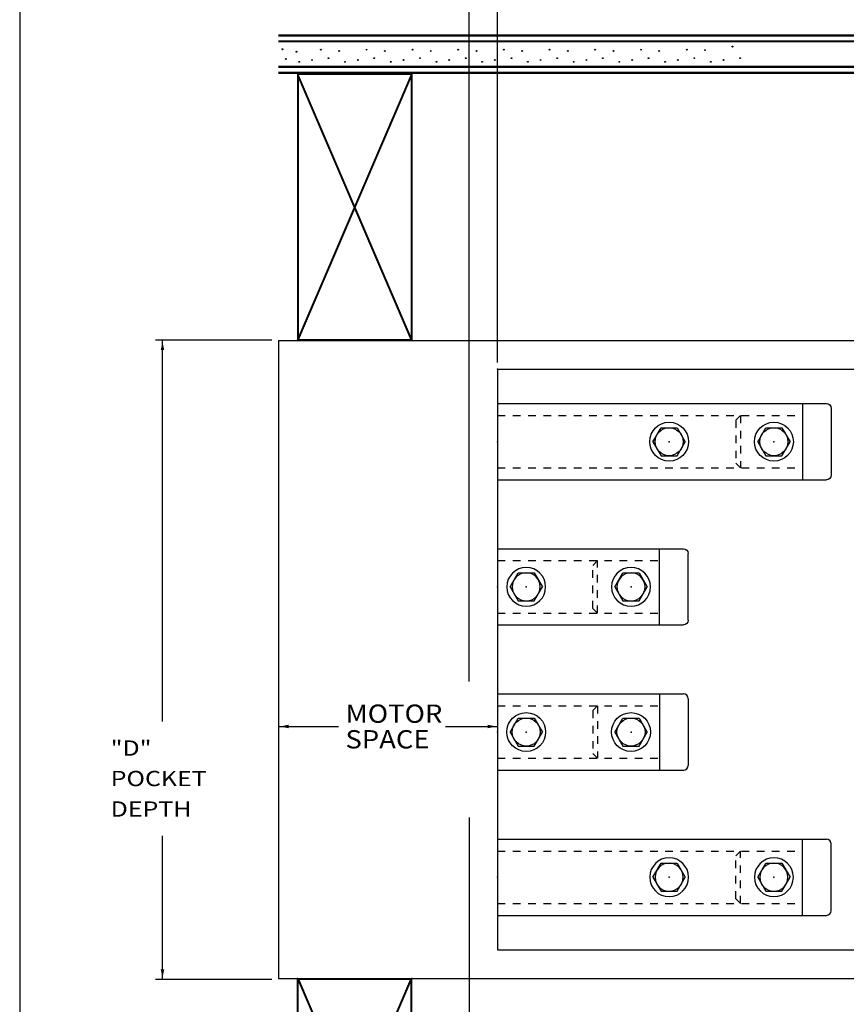
# Model space of a CAD drawing. Extents: x -40 to 28, y -27.8 to 31.5.
# Drawn here: x -40 to -29.2, y 11.1 to 24 of the extents above; entities that cross this region are included whole.
import ezdxf

# ---------------------------------------------------------------- set-up
doc = ezdxf.new("R2010")
doc.units = 0
doc.header["$MEASUREMENT"] = 0
for name, pattern in [('C_SOLID_L', [0]), ('C_SOLID_M', [0]), ('DSH1', [0.1, 0.05, -0.05])]:
    doc.linetypes.add(name, pattern=pattern)
doc.layers.get('0').update_dxf_attribs({"color": 8, "linetype": 'C_SOLID_M'})
for name, color, linetype in [('DITTOS', 7, 'C_SOLID_M'), ('MO_001_VIEW_PV', 7, 'C_SOLID_M'), ('SYMBOLS', 7, 'C_SOLID_M')]:
    doc.layers.add(name, color=color, linetype=linetype)
doc.styles.get("Standard").update_dxf_attribs({"font": 'monotxt', "height": 0.164063})
doc.dimstyles.get("Standard").update_dxf_attribs({"dimtxt": 0.16, "dimasz": 0.18, "dimexe": 0.18, "dimexo": 0.06, "dimgap": 0.09, "dimtad": 1, "dimcen": 0.09, "dimazin": 3, "dimtfac": 1, "dimtix": 1, "dimtmove": 0, "dimatfit": 3, "dimtolj": 1, "dimtzin": 0})

# ---------------------------------------------------------------- blocks, each defined once
blk = doc.blocks.new('D_0006_')
at = {"linetype": 'CONTINUOUS'}
for p, q in [((1.164, 4.001), (-13.749, 4.001)), ((1.154, 3.991), (-13.749, 3.991)), ((1.085, 3.922), (-13.749, 3.922)), ((1.075, 3.913), (-13.749, 3.913)), ((1.075, 0.107), (1.075, 3.913)), ((1.085, 0.107), (1.085, 3.922)), ((1.154, 0.107), (1.154, 3.991)), ((1.164, 0.106), (1.164, 4.001)), ((0.605, 3.644), (0.98, 3.861)), ((0.608, 3.637), (0.984, 3.855)), ((0.802, 3.43), (1.018, 3.819)), ((0.809, 3.428), (1.024, 3.815)), ((0.606, 3.644), (0.477, 3.636)), ((0.608, 3.637), (0.479, 3.629)), ((0.752, 3.589), (-13.749, 3.589)), ((0.742, 3.579), (-13.749, 3.579)), ((0.674, 3.511), (-13.749, 3.511)), ((0.664, 3.501), (-13.749, 3.501)), ((0.12, 0.104), (0.12, 3.501)), ((0.13, 0.105), (0.13, 3.501)), ((0.198, 0.105), (0.198, 3.501)), ((0.208, 0.105), (0.208, 3.501)), ((0.532, 0.105), (0.532, 3.501)), ((0.542, 0.105), (0.542, 3.501)), ((0.61, 0.105), (0.61, 3.501)), ((0.62, 0.104), (0.62, 3.501)), ((0.664, 0.106), (0.664, 3.501)), ((0.674, 0.107), (0.674, 3.511)), ((0.742, 0.107), (0.742, 3.579)), ((0.752, 0.107), (0.752, 3.589)), ((0.797, 3.323), (0.802, 3.43)), ((0.804, 3.321), (0.809, 3.428)), ((0.12, 0.104), (0.62, 0.104)), ((0.664, 0.106), (1.164, 0.106))]:
    blk.add_line(p, q, dxfattribs=at)
for centre, radius in [((-13.699, 3.817), 0.00548), ((-13.514, 3.785), 0.00548), ((-13.193, 3.812), 0.00548), ((-12.953, 3.795), 0.00548), ((-12.593, 3.812), 0.00548), ((-12.353, 3.795), 0.00548), ((-11.993, 3.812), 0.00548), ((-11.753, 3.795), 0.00548), ((-11.393, 3.812), 0.00548), ((-11.153, 3.795), 0.00548), ((-10.793, 3.812), 0.00548), ((-10.553, 3.795), 0.00548), ((-10.193, 3.812), 0.00548), ((-9.953, 3.795), 0.00548), ((-9.593, 3.812), 0.00548), ((-9.353, 3.795), 0.00548), ((-8.993, 3.812), 0.00548), ((-8.753, 3.795), 0.00548), ((-8.393, 3.812), 0.00548), ((-8.153, 3.805), 0.00548), ((-7.793, 3.852), 0.00548), ((-5.553, 3.805), 0.00548), ((-5.193, 3.822), 0.00548), ((-4.953, 3.805), 0.00548), ((-4.593, 3.822), 0.00548), ((-4.353, 3.805), 0.00548), ((-3.993, 3.822), 0.00548), ((-3.753, 3.805), 0.00548), ((-3.393, 3.822), 0.00548), ((-3.153, 3.805), 0.00548), ((-2.793, 3.822), 0.00548), ((-2.468, 3.822), 0.00548), ((-2.193, 3.822), 0.00548), ((-1.868, 3.822), 0.00548), ((-1.628, 3.805), 0.00548), ((-1.268, 3.822), 0.00548), ((-1.028, 3.805), 0.00548), ((-0.668, 3.822), 0.00548), ((-0.668, 3.822), 0.00548), ((-0.428, 3.805), 0.00548), ((-0.428, 3.805), 0.00548), ((-0.141, 3.813), 0.00548), ((0.172, 3.805), 0.00548), ((0.358, 3.797), 0.00548), ((0.618, 3.823), 0.00548), ((-13.653, 3.69), 0.00548), ((-13.477, 3.652), 0.00548), ((-13.31, 3.676), 0.00548), ((-13.093, 3.701), 0.00548), ((-12.877, 3.652), 0.00548), ((-12.71, 3.676), 0.00548), ((-12.493, 3.701), 0.00548), ((-12.277, 3.652), 0.00548), ((-12.11, 3.676), 0.00548), ((-11.893, 3.701), 0.00548), ((-11.677, 3.652), 0.00548), ((-11.51, 3.676), 0.00548), ((-11.293, 3.701), 0.00548), ((-11.077, 3.652), 0.00548), ((-10.91, 3.676), 0.00548), ((-10.693, 3.701), 0.00548), ((-10.477, 3.652), 0.00548), ((-10.31, 3.676), 0.00548), ((-10.093, 3.701), 0.00548), ((-9.877, 3.652), 0.00548), ((-9.71, 3.676), 0.00548), ((-9.493, 3.701), 0.00548), ((-9.277, 3.652), 0.00548), ((-9.11, 3.676), 0.00548), ((-8.893, 3.701), 0.00548), ((-8.677, 3.652), 0.00548), ((-8.51, 3.676), 0.00548), ((-8.293, 3.701), 0.00548), ((-8.077, 3.652), 0.00548), ((-7.91, 3.676), 0.00548), ((-7.693, 3.701), 0.00548), ((-5.477, 3.652), 0.00548), ((-5.31, 3.676), 0.00548), ((-5.092, 3.701), 0.00548), ((-4.877, 3.652), 0.00548), ((-4.71, 3.676), 0.00548), ((-4.492, 3.701), 0.00548), ((-4.277, 3.652), 0.00548), ((-4.11, 3.676), 0.00548), ((-3.892, 3.701), 0.00548), ((-3.677, 3.652), 0.00548), ((-3.51, 3.676), 0.00548), ((-3.292, 3.701), 0.00548), ((-3.077, 3.652), 0.00548), ((-2.91, 3.676), 0.00548), ((-2.692, 3.701), 0.00548), ((-2.477, 3.652), 0.00548), ((-2.367, 3.701), 0.00548), ((-2.152, 3.652), 0.00548), ((-1.985, 3.676), 0.00548), ((-1.767, 3.701), 0.00548), ((-1.552, 3.652), 0.00548), ((-1.385, 3.676), 0.00548), ((-1.167, 3.701), 0.00548), ((-0.952, 3.652), 0.00548), ((-0.785, 3.676), 0.00548), ((-0.567, 3.701), 0.00548), ((-0.567, 3.701), 0.00548), ((-0.352, 3.652), 0.00548), ((-0.352, 3.652), 0.00548), ((-0.185, 3.676), 0.00548), ((-0.185, 3.676), 0.00548), ((0.033, 3.701), 0.00548), ((0.248, 3.652), 0.00548), ((0.449, 3.678), 0.00548), ((0.962, 3.487), 0.00548), ((0.176, 3.322), 0.005), ((0.377, 3.329), 0.00548), ((0.996, 3.28), 0.00548), ((0.307, 3.115), 0.00548), ((0.307, 3.115), 0.00548), ((0.85, 3.117), 0.00548), ((0.85, 3.117), 0.00548), ((0.425, 2.978), 0.00548), ((0.425, 2.978), 0.00548), ((0.969, 2.98), 0.00548), ((0.969, 2.98), 0.00548), ((0.262, 2.776), 0.00548), ((0.262, 2.776), 0.00548), ((0.805, 2.778), 0.00548), ((0.805, 2.778), 0.00548), ((0.427, 2.629), 0.00548), ((0.427, 2.629), 0.00548), ((0.971, 2.631), 0.00548), ((0.971, 2.631), 0.00548), ((0.307, 2.415), 0.00548), ((0.307, 2.415), 0.00548), ((0.85, 2.417), 0.00548), ((0.85, 2.417), 0.00548), ((0.425, 2.278), 0.00548), ((0.425, 2.278), 0.00548), ((0.969, 2.28), 0.00548), ((0.969, 2.28), 0.00548), ((0.262, 2.076), 0.00548), ((0.262, 2.076), 0.00548), ((0.262, 2.076), 0.00548), ((0.262, 2.076), 0.00548), ((0.805, 2.078), 0.00548), ((0.805, 2.078), 0.00548), ((0.805, 2.078), 0.00548), ((0.805, 2.078), 0.00548), ((0.427, 1.929), 0.00548), ((0.427, 1.929), 0.00548), ((0.427, 1.929), 0.00548), ((0.427, 1.929), 0.00548), ((0.971, 1.931), 0.00548), ((0.971, 1.931), 0.00548), ((0.971, 1.931), 0.00548), ((0.971, 1.931), 0.00548), ((0.307, 1.715), 0.00548), ((0.307, 1.715), 0.00548), ((0.85, 1.717), 0.00548), ((0.85, 1.717), 0.00548), ((0.425, 1.578), 0.00548), ((0.425, 1.578), 0.00548), ((0.969, 1.58), 0.00548), ((0.969, 1.58), 0.00548), ((0.262, 1.376), 0.00548), ((0.262, 1.376), 0.00548), ((0.262, 1.376), 0.00548), ((0.262, 1.376), 0.00548), ((0.805, 1.378), 0.00548), ((0.805, 1.378), 0.00548), ((0.805, 1.378), 0.00548), ((0.805, 1.378), 0.00548), ((0.427, 1.229), 0.00548), ((0.427, 1.229), 0.00548), ((0.427, 1.229), 0.00548), ((0.427, 1.229), 0.00548), ((0.971, 1.231), 0.00548), ((0.971, 1.231), 0.00548), ((0.971, 1.231), 0.00548), ((0.971, 1.231), 0.00548), ((0.307, 1.015), 0.00548), ((0.307, 1.015), 0.00548), ((0.85, 1.017), 0.00548), ((0.85, 1.017), 0.00548), ((0.425, 0.878), 0.00548), ((0.425, 0.878), 0.00548), ((0.969, 0.88), 0.00548), ((0.969, 0.88), 0.00548), ((0.262, 0.676), 0.00548), ((0.262, 0.676), 0.00548), ((0.262, 0.676), 0.00548), ((0.262, 0.676), 0.00548), ((0.805, 0.678), 0.00548), ((0.805, 0.678), 0.00548), ((0.805, 0.678), 0.00548), ((0.805, 0.678), 0.00548), ((0.427, 0.529), 0.00548), ((0.427, 0.529), 0.00548), ((0.427, 0.529), 0.00548), ((0.427, 0.529), 0.00548), ((0.971, 0.531), 0.00548), ((0.971, 0.531), 0.00548), ((0.971, 0.531), 0.00548), ((0.971, 0.531), 0.00548), ((0.307, 0.315), 0.00548), ((0.307, 0.315), 0.00548), ((0.85, 0.317), 0.00548), ((0.85, 0.317), 0.00548), ((0.297, 0.172), 0.00548), ((0.425, 0.178), 0.00548), ((0.425, 0.178), 0.00548), ((0.841, 0.175), 0.00548), ((0.969, 0.18), 0.00548), ((0.969, 0.18), 0.00548)]:
    blk.add_circle(centre, radius, dxfattribs=at)
for radius in [0.0396, 0.0324]:
    blk.add_arc((1.016, 3.851), radius, 272.1329, 173.8728, dxfattribs=at)
for p in [(-1.5, 3.5), (0, 3.5), (0, 3.5), (1.297, 0.149), (-1.5, 0), (0, 0), (0, 0), (0, 0)]:
    blk.add_point(p, dxfattribs=at).dxf.unprotected_set("ltscale", 0)
blk = doc.blocks.new('D_0005_')
at = {"linetype": 'CONTINUOUS'}
for p, q in [((-1.5, 3.5), (-1.5, 0)), ((-1.5, 3.5), (0, 3.5)), ((-1.491, 3.5), (-1.491, 0)), ((-1.491, 3.491), (-0.009, 3.491)), ((-0.009, 3.5), (-0.009, 0.009)), ((0, 3.5), (0, 0)), ((-1.491, 0.021), (-0.009, 3.479)), ((-1.491, 3.479), (-0.009, 0.021)), ((-1.491, 3.456), (-0.013, 0.009)), ((-1.486, 0.009), (-0.009, 3.456)), ((-1.5, 0), (0, 0)), ((-1.491, 0.009), (-0.009, 0.009))]:
    blk.add_line(p, q, dxfattribs=at)
for p in [(-1.5, 3.5), (0, 3.5), (-1.5, 0), (0, 0)]:
    blk.add_point(p, dxfattribs=at).dxf.unprotected_set("ltscale", 0)
blk = doc.blocks.new('D_0009_')
at = {"layer": 'DITTOS', "linetype": 'CONTINUOUS'}
for name, p in [('D_0006_', (0, 8.375)), ('D_0005_', (-12, 8.375))]:
    blk.add_blockref(name, p, dxfattribs=at).dxf.unprotected_set("ltscale", 0)
at = {"layer": 'DITTOS', "linetype": 'CONTINUOUS', "xscale": -1, "rotation": 179.9999999999998}
blk.add_blockref('D_0005_', (-12, 0), dxfattribs=at).dxf.unprotected_set("ltscale", 0)
blk = doc.blocks.new('D_0011_')
at = {"linetype": 'CONTINUOUS'}
blk.add_line((-40, 29.715), (-40, -25.942), dxfattribs=at)
blk = doc.blocks.new('MO_001_S_199_29_')
at = {"linetype": 'CONTINUOUS'}
for p, q in [((-0.212, 0), (-0.106, 0.184)), ((-0.106, 0.184), (0.106, 0.184)), ((0.106, 0.184), (0.212, 0)), ((-0.212, 0), (-0.106, -0.184)), ((0.106, -0.184), (0.212, 0)), ((-0.106, -0.184), (0.106, -0.184))]:
    blk.add_line(p, q, dxfattribs=at)
for radius in [0.255, 0.184]:
    blk.add_circle((0, 0), radius, dxfattribs=at)
blk.add_point((0, 0), dxfattribs=at).dxf.unprotected_set("ltscale", 0)
blk = doc.blocks.new('D_0014_')
at = {"color": 6, "linetype": 'CONTINUOUS'}
for p, q in [((0, 0.5), (2.125, 0.5)), ((0, -0.5), (2.125, -0.5))]:
    blk.add_line(p, q, dxfattribs=at)
at = {"color": 9, "linetype": 'CONTINUOUS'}
for p, q in [((2.125, 0.5), (2.125, -0.5)), ((2.125, 0.5), (2.438, 0.5)), ((2.5, 0.438), (2.5, -0.438)), ((2.125, -0.5), (2.438, -0.5))]:
    blk.add_line(p, q, dxfattribs=at)
at = {"color": 6, "linetype": 'DSH1'}
for p, q in [((0, 0.344), (2.125, 0.344)), ((0, -0.344), (2.125, -0.344))]:
    blk.add_line(p, q, dxfattribs=at)
at = {"color": 9, "linetype": 'DSH1', "ltscale": 0.87677}
for p, q in [((1.25, 0.282), (1.312, 0.344)), ((1.25, -0.282), (1.312, -0.344))]:
    blk.add_line(p, q, dxfattribs=at)
at = {"color": 9, "linetype": 'DSH1'}
for p, q in [((1.25, 0.282), (1.25, -0.282)), ((1.312, 0.344), (1.312, -0.344))]:
    blk.add_line(p, q, dxfattribs=at)
at = {"color": 9, "linetype": 'CONTINUOUS'}
for centre, start, end in [((2.438, 0.438), 0, 90), ((2.438, -0.438), 270, 0)]:
    blk.add_arc(centre, 0.062, start, end, dxfattribs=at)
at = {"linetype": 'CONTINUOUS'}
blk.add_point((0, 0), dxfattribs=at).dxf.unprotected_set("ltscale", 0)
at = {"layer": 'SYMBOLS', "color": 140, "linetype": 'CONTINUOUS'}
for p in [(0.375, 0), (1.75, 0)]:
    blk.add_blockref('MO_001_S_199_29_', p, dxfattribs=at).dxf.unprotected_set("ltscale", 0)
blk = doc.blocks.new('D_0016_')
at = {"color": 6, "linetype": 'CONTINUOUS'}
for p, q in [((0, 0.5), (4, 0.5)), ((0, -0.5), (4, -0.5))]:
    blk.add_line(p, q, dxfattribs=at)
at = {"color": 9, "linetype": 'CONTINUOUS'}
for p, q in [((4, -0.5), (4, 0.5)), ((4, 0.5), (4.313, 0.5)), ((4.375, -0.438), (4.375, 0.438)), ((4, -0.5), (4.313, -0.5))]:
    blk.add_line(p, q, dxfattribs=at)
at = {"color": 6, "linetype": 'DSH1'}
for p, q in [((0, 0.344), (4, 0.344)), ((0, -0.344), (4, -0.344))]:
    blk.add_line(p, q, dxfattribs=at)
at = {"color": 9, "linetype": 'DSH1', "ltscale": 0.87677}
for p, q in [((3.125, 0.282), (3.187, 0.344)), ((3.125, -0.282), (3.187, -0.344))]:
    blk.add_line(p, q, dxfattribs=at)
at = {"color": 9, "linetype": 'DSH1'}
for p, q in [((3.125, -0.282), (3.125, 0.282)), ((3.187, -0.344), (3.187, 0.344))]:
    blk.add_line(p, q, dxfattribs=at)
at = {"color": 9, "linetype": 'CONTINUOUS'}
for centre, start, end in [((4.313, 0.438), 0, 90), ((4.313, -0.438), 270, 360)]:
    blk.add_arc(centre, 0.062, start, end, dxfattribs=at)
at = {"linetype": 'CONTINUOUS'}
blk.add_point((0, 0), dxfattribs=at).dxf.unprotected_set("ltscale", 0)
at = {"layer": 'SYMBOLS', "color": 140, "linetype": 'CONTINUOUS', "xscale": -1, "rotation": 179.9999999999998}
for p in [(2.25, 0), (3.625, 0)]:
    blk.add_blockref('MO_001_S_199_29_', p, dxfattribs=at).dxf.unprotected_set("ltscale", 0)
blk = doc.blocks.new('CCD_OARWF')
at = {"color": 0}
blk.add_solid([(0.131, 0.023), (0.02, 0), (0.131, -0.023)], dxfattribs=at).dxf.unprotected_set("ltscale", 0)
blk = doc.blocks.new('CCD_OARWFRT')
at = {"color": 0}
blk.add_solid([(0.131, 0.023), (0.02, 0), (0.131, -0.023)], dxfattribs=at).dxf.unprotected_set("ltscale", 0)
blk = doc.blocks.new('*D51')
at = {"color": 0}
for p, q in [((-31.24, -0.879), (-30.452, -0.879)), ((-29.048, -0.879), (-28.365, -0.879))]:
    blk.add_line(p, q, dxfattribs=at).dxf.unprotected_set("ltscale", 0)
at = {"color": 0, "linetype": 'C_SOLID_L'}
blk.add_blockref('CCD_OARWF', (-31.24, -0.879), dxfattribs=at).dxf.unprotected_set("ltscale", 0)
at = {"color": 0, "linetype": 'C_SOLID_L', "rotation": 179.9999999999998}
blk.add_blockref('CCD_OARWFRT', (-28.365, -0.879), dxfattribs=at).dxf.unprotected_set("ltscale", 0)
at = {"linetype": 'C_SOLID_L', "char_height": 0.24, "attachment_point": 7}
for s, insert in [('\\W1.10;MOTOR', (-30.362, -0.831)), ('\\W1.10;SPACE', (-30.362, -1.167))]:
    blk.add_mtext(s, dxfattribs=dict(at, insert=insert)).dxf.unprotected_set("ltscale", 0)
blk = doc.blocks.new('*D56')
at = {"color": 0}
for p, q in [((-28.74, -2.072), (-28.74, -12.185)), ((27.678, -4.296), (27.678, -14.755)), ((-28.74, -13.402), (-28.74, -14.755)), ((-28.74, -14.665), (-3.124, -14.665)), ((1.673, -14.665), (27.678, -14.665))]:
    blk.add_line(p, q, dxfattribs=at).dxf.unprotected_set("ltscale", 0)
at = {"color": 0, "linetype": 'C_SOLID_L'}
blk.add_blockref('CCD_OARWF', (-28.74, -14.665), dxfattribs=at).dxf.unprotected_set("ltscale", 0)
at = {"color": 0, "linetype": 'C_SOLID_L', "rotation": 179.9999999999998}
blk.add_blockref('CCD_OARWFRT', (27.678, -14.665), dxfattribs=at).dxf.unprotected_set("ltscale", 0)
at = {"linetype": 'C_SOLID_L', "insert": (-3.002, -14.815), "char_height": 0.3, "attachment_point": 7}
blk.add_mtext('\\W1.20;ROUGH OPENING', dxfattribs=at).dxf.unprotected_set("ltscale", 0)
blk = doc.blocks.new('*D63')
at = {"color": 0}
for p, q in [((-31.327, 4.19), (-32.853, 4.19)), ((-32.763, -0.812), (-32.763, 4.19)), ((-32.763, -4.198), (-32.763, -2.312)), ((-31.328, -4.198), (-32.853, -4.198))]:
    blk.add_line(p, q, dxfattribs=at).dxf.unprotected_set("ltscale", 0)
at = {"color": 0, "linetype": 'C_SOLID_L'}
for name, p, rotation in [('CCD_OARWFRT', (-32.763, 4.19), 269.9999999999997), ('CCD_OARWF', (-32.763, -4.198), 89.99999999999991)]:
    blk.add_blockref(name, p, dxfattribs=dict(at, rotation=rotation)).dxf.unprotected_set("ltscale", 0)
at = {"linetype": 'C_SOLID_L', "char_height": 0.2, "attachment_point": 7}
for s, insert in [('\\W1.20; "D"', (-33.443, -1.262)), ('\\W1.20;POCKET', (-33.443, -1.662)), ('\\W1.20;DEPTH', (-33.443, -2.062))]:
    blk.add_mtext(s, dxfattribs=dict(at, insert=insert)).dxf.unprotected_set("ltscale", 0)
blk = doc.blocks.new('*D64')
at = {"color": 0}
for p, q in [((-31.24, -0.879), (-30.452, -0.879)), ((-29.048, -0.879), (-28.365, -0.879))]:
    blk.add_line(p, q, dxfattribs=at).dxf.unprotected_set("ltscale", 0)
at = {"color": 0, "linetype": 'C_SOLID_L'}
blk.add_blockref('CCD_OARWF', (-31.24, -0.879), dxfattribs=at).dxf.unprotected_set("ltscale", 0)
at = {"color": 0, "linetype": 'C_SOLID_L', "rotation": 179.9999999999998}
blk.add_blockref('CCD_OARWFRT', (-28.365, -0.879), dxfattribs=at).dxf.unprotected_set("ltscale", 0)
at = {"linetype": 'C_SOLID_L', "char_height": 0.24, "attachment_point": 7}
for s, insert in [('\\W1.10;MOTOR', (-30.362, -0.831)), ('\\W1.10;SPACE', (-30.362, -1.167))]:
    blk.add_mtext(s, dxfattribs=dict(at, insert=insert)).dxf.unprotected_set("ltscale", 0)
blk = doc.blocks.new('CCD_IARWFN')
at = {"color": 0}
blk.add_solid([(-0.131, -0.023), (-0.02, 0), (-0.131, 0.023)], dxfattribs=at).dxf.unprotected_set("ltscale", 0)
blk = doc.blocks.new('CCD_IARWFNRT')
at = {"color": 0}
blk.add_solid([(-0.131, -0.023), (-0.02, 0), (-0.131, 0.023)], dxfattribs=at).dxf.unprotected_set("ltscale", 0)
blk = doc.blocks.new('*D65')
at = {"color": 0}
for p, q in [((-28.74, -0.288), (-28.74, 10.11)), ((-28.74, 9.75), (-28.99, 9.75)), ((-28.365, 9.75), (-28.115, 9.75)), ((-28.365, 9.75), (-25.81, 9.75))]:
    blk.add_line(p, q, dxfattribs=at).dxf.unprotected_set("ltscale", 0)
at = {"color": 0, "linetype": 'C_SOLID_L'}
blk.add_blockref('CCD_IARWFNRT', (-28.74, 9.75), dxfattribs=at).dxf.unprotected_set("ltscale", 0)
at = {"color": 0, "linetype": 'C_SOLID_L', "rotation": 179.9999999999998}
blk.add_blockref('CCD_IARWFN', (-28.365, 9.75), dxfattribs=at).dxf.unprotected_set("ltscale", 0)
at = {"linetype": 'C_SOLID_L', "insert": (-25.729, 9.65), "char_height": 0.2, "attachment_point": 7}
blk.add_mtext('\\W1.20;3/8"', dxfattribs=at).dxf.unprotected_set("ltscale", 0)
blk = doc.blocks.new('*D66')
at = {"color": 0}
for p, q in [((-28.365, 3.897), (-28.365, 11.115)), ((27.303, 3.897), (27.303, 11.115)), ((-28.365, 11.025), (-3.98, 11.025)), ((1.54, 11.025), (27.303, 11.025))]:
    blk.add_line(p, q, dxfattribs=at).dxf.unprotected_set("ltscale", 0)
at = {"color": 0, "linetype": 'C_SOLID_L'}
blk.add_blockref('CCD_OARWF', (-28.365, 11.025), dxfattribs=at).dxf.unprotected_set("ltscale", 0)
at = {"color": 0, "linetype": 'C_SOLID_L', "rotation": 179.9999999999998}
blk.add_blockref('CCD_OARWFRT', (27.303, 11.025), dxfattribs=at).dxf.unprotected_set("ltscale", 0)
at = {"linetype": 'C_SOLID_L', "insert": (-3.86, 10.875), "char_height": 0.3, "attachment_point": 7}
blk.add_mtext('\\W1.20;NET FRAME WIDTH', dxfattribs=at).dxf.unprotected_set("ltscale", 0)
blk = doc.blocks.new('D_0017_')
at = {"linetype": 'CONTINUOUS'}
for p in [(-28.365, 3.81), (-28.74, -4.185), (-28.74, -4.185)]:
    blk.add_point(p, dxfattribs=at).dxf.unprotected_set("ltscale", 0)
for base, p1, p2, text, picture, middle in [((-1.22, 11.025), (27.303, 3.81), (-28.365, 3.81), 'NET FRAME WIDTH', '*D66', (-1.22, 11.025)), ((-29.75, -0.879), (-28.365, 0), (-31.24, 4.19), 'MOTOR\\PSPACE', '*D51', (-29.75, -0.879)), ((-29.75, -0.879), (-28.365, 0), (-31.24, 4.19), 'MOTOR\\PSPACE', '*D64', (-29.75, -0.879)), ((-0.725, -14.665), (27.678, -4.208), (-28.74, -1.985), 'ROUGH OPENING', '*D56', (-0.725, -14.665))]:
    dim = blk.add_linear_dim(base=base, p1=p1, p2=p2, text=text, dimstyle='STANDARD', dxfattribs=at)
    dim.commit()
    dim.dimension.update_dxf_attribs({"geometry": picture, "text_midpoint": middle})
    dim.dimension.dxf.unprotected_set("ltscale", 0)
for base, p1, p2, angle, text, picture, middle in [((-25.291, 9.75), (-28.74, -0.375), (-28.365, 3.81), 180, '3/8"', '*D65', (-25.291, 9.75)), ((-32.763, -1.162), (-31.24, 4.19), (-31.24, -4.198), 90, ' "D"\\PPOCKET\\PDEPTH', '*D63', (-32.763, -1.162))]:
    dim = blk.add_linear_dim(base=base, p1=p1, p2=p2, angle=angle, text=text, dimstyle='STANDARD', dxfattribs=at)
    dim.commit()
    dim.dimension.update_dxf_attribs({"geometry": picture, "text_midpoint": middle})
    dim.dimension.dxf.unprotected_set("ltscale", 0)

msp = doc.modelspace()

# ---------------------------------------------------------------- linework, layer by layer
at = {"layer": 'MO_001_VIEW_PV', "linetype": 'CONTINUOUS'}
for p, q in [((-36.603, 19.776), (-36.603, 11.406)), ((-36.603, 19.776), (-22.854, 19.776)), ((-33.728, 19.776), (-23.062, 19.776)), ((-33.728, 19.401), (-33.728, 11.781)), ((-33.728, 19.401), (21.94, 19.401)), ((-33.728, 11.781), (21.94, 11.781)), ((-36.603, 11.406), (-25.752, 11.406)), ((-33.728, 11.406), (-23.062, 11.406))]:
    msp.add_line(p, q, dxfattribs=at)

# ---------------------------------------------------------------- block references
at = {"layer": 'DITTOS', "linetype": 'CONTINUOUS'}
for name, p in [('D_0011_', (0, -1.905)), ('D_0017_', (-5.363, 15.591)), ('D_0009_', (-22.854, 11.406)), ('D_0014_', (-33.728, 14.639)), ('D_0016_', (-33.728, 12.734))]:
    msp.add_blockref(name, p, dxfattribs=at).dxf.unprotected_set("ltscale", 0)
at = {"layer": 'DITTOS', "linetype": 'CONTINUOUS', "xscale": -1, "rotation": 179.9999999999998}
for name, p in [('D_0016_', (-33.728, 18.449)), ('D_0014_', (-33.728, 16.544))]:
    msp.add_blockref(name, p, dxfattribs=at).dxf.unprotected_set("ltscale", 0)

doc.saveas('drawing.dxf')
